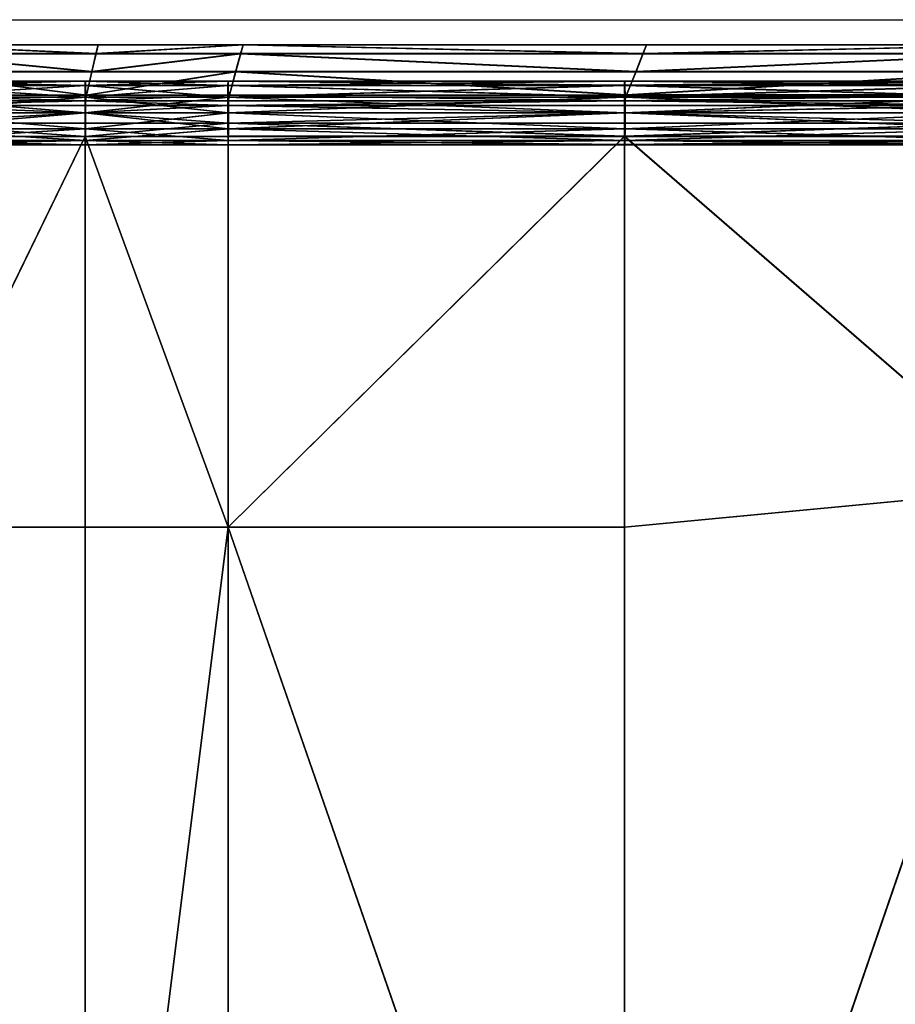
# Model space of a CAD drawing. Units: metres. Extents: x -96.6 to -94.4, y 6.33 to 7.31.
# Drawn here: x -94.51 to -94.47, y 7.26 to 7.31 of the extents above; entities that cross this region are included whole.
import ezdxf

# ---------------------------------------------------------------- set-up
doc = ezdxf.new("R2010")
doc.units = ezdxf.units.M
doc.layers.add('Mobilier 2D', color=7, linetype='Continuous', true_color=0xb1581b)
doc.layers.add('Mobilier 3D', color=7, linetype='Continuous', true_color=0x876e08)

# ---------------------------------------------------------------- blocks, each defined once
blk = doc.blocks.new('DoNotDisturb Lit160 Mobilier3D')
at = {"layer": 'Mobilier 3D', "color": 214, "true_color": 0x911cb1}
mesh = blk.add_polyface(dxfattribs=at)
corners = [(-94.517134, 7.30788, 0.610254), (-94.517134, 7.307225, 0.610518), (-94.529039, 7.307228, 0.610094), (-94.517129, 7.308768, 0.609203), (-94.517132, 7.308394, 0.609816), (-94.529038, 7.308398, 0.6094), (-94.517088, 7.30929, 0.597294), (-94.517127, 7.308999, 0.608417), (-94.529034, 7.309003, 0.608014), (-94.528675, 7.311793, 0.278436), (-94.516628, 7.311793, 0.278481), (-94.516626, 7.311798, 0.360128), (-94.529043, 7.307223, 0.031764), (-94.517138, 7.307223, 0.031764), (-94.517137, 7.307878, 0.032), (-94.529041, 7.308392, 0.032394), (-94.517136, 7.308391, 0.032394), (-94.517134, 7.308763, 0.032946), (-94.529038, 7.308994, 0.033655), (-94.517131, 7.308994, 0.033655), (-94.517094, 7.309282, 0.044387), (-94.529011, 7.309282, 0.044387), (-94.516879, 7.310443, 0.115638), (-94.528856, 7.310443, 0.115633), (-94.516712, 7.311341, 0.196984), (-94.528736, 7.311341, 0.196964), (-94.516872, 7.310465, 0.524068), (-94.529007, 7.309293, 0.596925), (-94.516707, 7.311357, 0.441925), (-94.528851, 7.310466, 0.523872), (-94.528733, 7.311357, 0.441801), (-94.507633, 7.309187, 0.030892), (-94.517141, 7.309187, 0.030892), (-94.517142, 7.308391, 0.03066), (-94.507634, 7.308391, 0.03066), (-94.517141, 7.307596, 0.030892), (-94.529039, 7.307014, 0.033261), (-94.517133, 7.307014, 0.033261), (-94.517136, 7.306801, 0.032394), (-94.529038, 7.307596, 0.033896), (-94.517131, 7.307596, 0.033896), (-94.529037, 7.308391, 0.034129), (-94.51713, 7.308391, 0.034129), (-94.529037, 7.309187, 0.033896), (-94.517131, 7.309187, 0.033896), (-94.52904, 7.309769, 0.033261), (-94.517133, 7.309769, 0.033261), (-94.529042, 7.309982, 0.032394), (-94.517136, 7.309982, 0.032394), (-94.529044, 7.309769, 0.031527), (-94.517139, 7.309769, 0.031527), (-94.529045, 7.309187, 0.030892), (-94.529045, 7.307596, 0.030892), (-94.529044, 7.307014, 0.031527), (-94.517139, 7.307014, 0.031527), (-94.529041, 7.306801, 0.032394), (-94.529038, 7.306807, 0.6094), (-94.517132, 7.306804, 0.609817), (-94.517126, 7.307016, 0.608938), (-94.529031, 7.30702, 0.608523), (-94.517122, 7.307598, 0.608295), (-94.529026, 7.307602, 0.60788), (-94.51712, 7.308393, 0.608059), (-94.529025, 7.308397, 0.607645), (-94.517121, 7.309189, 0.608294), (-94.529026, 7.309192, 0.607879), (-94.517126, 7.309771, 0.608937), (-94.529031, 7.309775, 0.608521), (-94.517132, 7.309985, 0.609815), (-94.529038, 7.309989, 0.609399), (-94.517137, 7.309772, 0.610694), (-94.529044, 7.309775, 0.610277), (-94.517142, 7.30919, 0.611337), (-94.529049, 7.307603, 0.61092), (-94.517142, 7.307599, 0.611338), (-94.517138, 7.307017, 0.610695), (-94.529045, 7.307021, 0.610278), (-94.507634, 7.308394, 0.611842), (-94.517143, 7.308395, 0.611573), (-94.507633, 7.307598, 0.611606)]
mesh.append_faces([[corners[k] for k in face] for face in [(0, 1, 2), (3, 4, 5), (5, 4, 0), (6, 7, 8), (8, 7, 3), (9, 10, 11), (12, 13, 14), (15, 16, 17), (14, 16, 15), (18, 19, 20), (17, 19, 18), (21, 20, 22), (23, 22, 24), (25, 24, 10), (26, 6, 27), (28, 26, 29), (11, 28, 30), (31, 32, 33), (34, 33, 35), (36, 37, 38), (39, 40, 37), (41, 42, 40), (43, 44, 42), (45, 46, 44), (47, 48, 46), (49, 50, 48), (51, 32, 50), (52, 35, 33), (53, 54, 35), (55, 38, 54), (56, 57, 58), (59, 58, 60), (61, 60, 62), (63, 62, 64), (65, 64, 66), (67, 66, 68), (69, 68, 70), (71, 70, 72), (73, 74, 75), (76, 75, 57), (77, 78, 72), (79, 74, 78)]], dxfattribs={"color": 214})
mesh = blk.add_polyface(dxfattribs=at)
corners = [(-94.516626, 7.311798, 0.360128), (-94.516628, 7.311793, 0.278481), (-94.506988, 7.311793, 0.278501), (-94.517137, 7.307878, 0.032), (-94.517138, 7.307223, 0.031764), (-94.507629, 7.307223, 0.031764), (-94.507625, 7.307224, 0.610788), (-94.517134, 7.307225, 0.610518), (-94.517134, 7.30788, 0.610254), (-94.517134, 7.308763, 0.032946), (-94.517136, 7.308391, 0.032394), (-94.507626, 7.308391, 0.032394), (-94.517094, 7.309282, 0.044387), (-94.517131, 7.308994, 0.033655), (-94.507621, 7.308994, 0.033655), (-94.507622, 7.308393, 0.610084), (-94.517132, 7.308394, 0.609816), (-94.517129, 7.308768, 0.609203), (-94.507616, 7.308998, 0.60868), (-94.517127, 7.308999, 0.608417), (-94.517088, 7.30929, 0.597294), (-94.516879, 7.310443, 0.115638), (-94.507573, 7.309282, 0.044387), (-94.516712, 7.311341, 0.196984), (-94.507303, 7.310443, 0.115641), (-94.507093, 7.311341, 0.196994), (-94.507567, 7.30929, 0.597538), (-94.516872, 7.310465, 0.524068), (-94.507295, 7.310465, 0.524155), (-94.516707, 7.311357, 0.441925), (-94.507088, 7.311357, 0.44198), (-94.507626, 7.306801, 0.032394), (-94.517136, 7.306801, 0.032394), (-94.517133, 7.307014, 0.033261), (-94.507622, 7.307014, 0.033261), (-94.517131, 7.307596, 0.033896), (-94.50762, 7.307596, 0.033896), (-94.51713, 7.308391, 0.034129), (-94.507618, 7.308392, 0.034129), (-94.517131, 7.309187, 0.033896), (-94.507619, 7.309187, 0.033896), (-94.517133, 7.309769, 0.033261), (-94.507622, 7.309769, 0.033261), (-94.517136, 7.309982, 0.032394), (-94.507626, 7.309982, 0.032394), (-94.517139, 7.309769, 0.031527), (-94.50763, 7.309769, 0.031527), (-94.517141, 7.309187, 0.030892), (-94.507633, 7.309187, 0.030892), (-94.517142, 7.308391, 0.03066), (-94.507634, 7.308391, 0.03066), (-94.517141, 7.307596, 0.030892), (-94.507633, 7.307596, 0.030892), (-94.517139, 7.307014, 0.031527), (-94.50763, 7.307014, 0.031527), (-94.507615, 7.307016, 0.609206), (-94.517126, 7.307016, 0.608938), (-94.517132, 7.306804, 0.609817), (-94.507611, 7.307597, 0.608562), (-94.517122, 7.307598, 0.608295), (-94.507609, 7.308393, 0.608326), (-94.51712, 7.308393, 0.608059), (-94.507611, 7.309188, 0.608562), (-94.517121, 7.309189, 0.608294), (-94.507616, 7.30977, 0.609205), (-94.517126, 7.309771, 0.608937), (-94.507622, 7.309984, 0.610083), (-94.517132, 7.309985, 0.609815), (-94.507628, 7.309771, 0.610962), (-94.517137, 7.309772, 0.610694), (-94.507632, 7.30919, 0.611606), (-94.517142, 7.30919, 0.611337), (-94.507634, 7.308394, 0.611842), (-94.517143, 7.308395, 0.611573), (-94.507633, 7.307598, 0.611606), (-94.517142, 7.307599, 0.611338), (-94.507628, 7.307016, 0.610964), (-94.517138, 7.307017, 0.610695), (-94.507622, 7.306803, 0.610085)]
mesh.append_faces([[corners[k] for k in face] for face in [(0, 1, 2), (3, 4, 5), (6, 7, 8), (9, 10, 11), (11, 10, 3), (12, 13, 14), (14, 13, 9), (15, 16, 17), (8, 16, 15), (18, 19, 20), (17, 19, 18), (21, 12, 22), (23, 21, 24), (1, 23, 25), (26, 20, 27), (28, 27, 29), (30, 29, 0), (31, 32, 33), (34, 33, 35), (36, 35, 37), (38, 37, 39), (40, 39, 41), (42, 41, 43), (44, 43, 45), (46, 45, 47), (47, 48, 46), (49, 50, 48), (51, 52, 50), (52, 51, 53), (54, 53, 32), (55, 56, 57), (58, 59, 56), (60, 61, 59), (62, 63, 61), (64, 65, 63), (66, 67, 65), (68, 69, 67), (70, 71, 69), (71, 70, 72), (73, 72, 74), (75, 74, 76), (76, 77, 75), (78, 57, 77)]], dxfattribs={"color": 214})
mesh = blk.add_polyface(dxfattribs=at)
corners = [(-94.506988, 7.311793, 0.278501), (-94.506986, 7.311799, 0.360164), (-94.516626, 7.311798, 0.360128), (-94.507629, 7.307223, 0.031764), (-94.507628, 7.307878, 0.032), (-94.517137, 7.307878, 0.032), (-94.517134, 7.30788, 0.610254), (-94.507623, 7.307879, 0.610524), (-94.507625, 7.307224, 0.610788), (-94.507626, 7.308391, 0.032394), (-94.507624, 7.308763, 0.032946), (-94.517134, 7.308763, 0.032946), (-94.507621, 7.308994, 0.033655), (-94.507573, 7.309282, 0.044387), (-94.517094, 7.309282, 0.044387), (-94.517129, 7.308768, 0.609203), (-94.507619, 7.308766, 0.609469), (-94.507622, 7.308393, 0.610084), (-94.517088, 7.30929, 0.597294), (-94.507567, 7.30929, 0.597538), (-94.507616, 7.308998, 0.60868), (-94.507303, 7.310443, 0.115641), (-94.516879, 7.310443, 0.115638), (-94.507093, 7.311341, 0.196994), (-94.516712, 7.311341, 0.196984), (-94.516628, 7.311793, 0.278481), (-94.516872, 7.310465, 0.524068), (-94.507295, 7.310465, 0.524155), (-94.516707, 7.311357, 0.441925), (-94.507088, 7.311357, 0.44198), (-94.500495, 7.309769, 0.031527), (-94.50763, 7.309769, 0.031527), (-94.507633, 7.309187, 0.030892), (-94.500498, 7.309187, 0.030892), (-94.507634, 7.308391, 0.03066), (-94.500499, 7.308391, 0.03066), (-94.507633, 7.307596, 0.030892), (-94.500497, 7.307596, 0.030892), (-94.50763, 7.307014, 0.031527), (-94.517133, 7.307014, 0.033261), (-94.507622, 7.307014, 0.033261), (-94.507626, 7.306801, 0.032394), (-94.517131, 7.307596, 0.033896), (-94.50762, 7.307596, 0.033896), (-94.51713, 7.308391, 0.034129), (-94.507618, 7.308392, 0.034129), (-94.517131, 7.309187, 0.033896), (-94.507619, 7.309187, 0.033896), (-94.517133, 7.309769, 0.033261), (-94.507622, 7.309769, 0.033261), (-94.517136, 7.309982, 0.032394), (-94.507626, 7.309982, 0.032394), (-94.517139, 7.309769, 0.031527), (-94.517139, 7.307014, 0.031527), (-94.517136, 7.306801, 0.032394), (-94.517132, 7.306804, 0.609817), (-94.507622, 7.306803, 0.610085), (-94.507615, 7.307016, 0.609206), (-94.517126, 7.307016, 0.608938), (-94.507611, 7.307597, 0.608562), (-94.517122, 7.307598, 0.608295), (-94.507609, 7.308393, 0.608326), (-94.51712, 7.308393, 0.608059), (-94.507611, 7.309188, 0.608562), (-94.517121, 7.309189, 0.608294), (-94.507616, 7.30977, 0.609205), (-94.517126, 7.309771, 0.608937), (-94.507622, 7.309984, 0.610083), (-94.517132, 7.309985, 0.609815), (-94.507628, 7.309771, 0.610962), (-94.517137, 7.309772, 0.610694), (-94.507632, 7.30919, 0.611606), (-94.517138, 7.307017, 0.610695), (-94.507628, 7.307016, 0.610964), (-94.500496, 7.30919, 0.611858), (-94.500498, 7.308396, 0.612094), (-94.507634, 7.308394, 0.611842), (-94.500496, 7.3076, 0.611858), (-94.507633, 7.307598, 0.611606)]
mesh.append_faces([[corners[k] for k in face] for face in [(0, 1, 2), (3, 4, 5), (6, 7, 8), (9, 10, 11), (5, 4, 9), (12, 13, 14), (11, 10, 12), (15, 16, 17), (17, 7, 6), (18, 19, 20), (20, 16, 15), (13, 21, 22), (21, 23, 24), (23, 0, 25), (26, 27, 19), (28, 29, 27), (2, 1, 29), (30, 31, 32), (33, 32, 34), (35, 34, 36), (37, 36, 38), (39, 40, 41), (42, 43, 40), (44, 45, 43), (46, 47, 45), (48, 49, 47), (50, 51, 49), (52, 31, 51), (53, 38, 36), (54, 41, 38), (55, 56, 57), (58, 57, 59), (60, 59, 61), (62, 61, 63), (64, 63, 65), (66, 65, 67), (68, 67, 69), (70, 69, 71), (72, 73, 56), (74, 71, 69), (75, 76, 71), (77, 78, 76)]], dxfattribs={"color": 214})
mesh = blk.add_polyface(dxfattribs=at)
corners = [(-94.499741, 7.311798, 0.360175), (-94.506986, 7.311799, 0.360164), (-94.506988, 7.311793, 0.278501), (-94.500492, 7.307878, 0.032), (-94.507628, 7.307878, 0.032), (-94.507629, 7.307223, 0.031764), (-94.507625, 7.307224, 0.610788), (-94.507623, 7.307879, 0.610524), (-94.500488, 7.30788, 0.610774), (-94.500487, 7.308763, 0.032946), (-94.507624, 7.308763, 0.032946), (-94.507626, 7.308391, 0.032394), (-94.500427, 7.309282, 0.044387), (-94.507573, 7.309282, 0.044387), (-94.507621, 7.308994, 0.033655), (-94.507622, 7.308393, 0.610084), (-94.507619, 7.308766, 0.609469), (-94.500482, 7.308767, 0.609723), (-94.507616, 7.308998, 0.60868), (-94.507567, 7.30929, 0.597538), (-94.500421, 7.30929, 0.597792), (-94.500112, 7.310443, 0.115642), (-94.507303, 7.310443, 0.115641), (-94.499867, 7.311341, 0.196996), (-94.507093, 7.311341, 0.196994), (-94.499743, 7.311793, 0.278508), (-94.507295, 7.310465, 0.524155), (-94.500102, 7.310465, 0.524172), (-94.507088, 7.311357, 0.44198), (-94.49986, 7.311357, 0.441998), (-94.50049, 7.306801, 0.032394), (-94.507626, 7.306801, 0.032394), (-94.507622, 7.307014, 0.033261), (-94.500485, 7.307014, 0.033261), (-94.50762, 7.307596, 0.033896), (-94.500482, 7.307596, 0.033896), (-94.507618, 7.308392, 0.034129), (-94.50048, 7.308391, 0.034129), (-94.507619, 7.309187, 0.033896), (-94.500482, 7.309187, 0.033896), (-94.507622, 7.309769, 0.033261), (-94.500485, 7.309769, 0.033261), (-94.507626, 7.309982, 0.032394), (-94.50049, 7.309982, 0.032394), (-94.50763, 7.309769, 0.031527), (-94.500495, 7.309769, 0.031527), (-94.507633, 7.309187, 0.030892), (-94.500498, 7.309187, 0.030892), (-94.507634, 7.308391, 0.03066), (-94.500499, 7.308391, 0.03066), (-94.507633, 7.307596, 0.030892), (-94.500497, 7.307596, 0.030892), (-94.50763, 7.307014, 0.031527), (-94.500494, 7.307014, 0.031527), (-94.500479, 7.307017, 0.609457), (-94.507615, 7.307016, 0.609206), (-94.507622, 7.306803, 0.610085), (-94.500474, 7.307598, 0.608814), (-94.507611, 7.307597, 0.608562), (-94.500473, 7.308394, 0.608578), (-94.507609, 7.308393, 0.608326), (-94.500474, 7.30919, 0.608814), (-94.507611, 7.309188, 0.608562), (-94.500479, 7.309772, 0.609456), (-94.507616, 7.30977, 0.609205), (-94.500485, 7.309985, 0.610335), (-94.507622, 7.309984, 0.610083), (-94.500492, 7.309772, 0.611214), (-94.507628, 7.309771, 0.610962), (-94.500496, 7.30919, 0.611858), (-94.507632, 7.30919, 0.611606), (-94.500498, 7.308396, 0.612094), (-94.507634, 7.308394, 0.611842), (-94.500496, 7.3076, 0.611858), (-94.507633, 7.307598, 0.611606), (-94.500491, 7.307018, 0.611216), (-94.507628, 7.307016, 0.610964), (-94.500485, 7.306804, 0.610337)]
mesh.append_faces([[corners[k] for k in face] for face in [(0, 1, 2), (3, 4, 5), (6, 7, 8), (9, 10, 11), (11, 4, 3), (12, 13, 14), (14, 10, 9), (15, 16, 17), (8, 7, 15), (18, 19, 20), (17, 16, 18), (21, 22, 13), (23, 24, 22), (25, 2, 24), (19, 26, 27), (26, 28, 29), (28, 1, 0), (30, 31, 32), (33, 32, 34), (35, 34, 36), (37, 36, 38), (39, 38, 40), (41, 40, 42), (43, 42, 44), (44, 45, 43), (46, 47, 45), (48, 49, 47), (50, 51, 49), (52, 53, 51), (53, 52, 31), (54, 55, 56), (57, 58, 55), (59, 60, 58), (61, 62, 60), (63, 64, 62), (65, 66, 64), (67, 68, 66), (68, 67, 69), (70, 69, 71), (72, 71, 73), (74, 73, 75), (75, 76, 74), (77, 56, 76)]], dxfattribs={"color": 214})
mesh = blk.add_polyface(dxfattribs=at)
corners = [(-94.500492, 7.307878, 0.032), (-94.500493, 7.307223, 0.031764), (-94.480676, 7.307223, 0.031764), (-94.506988, 7.311793, 0.278501), (-94.499743, 7.311793, 0.278508), (-94.499741, 7.311798, 0.360175), (-94.507629, 7.307223, 0.031764), (-94.500488, 7.30788, 0.610774), (-94.500489, 7.307225, 0.611037), (-94.507625, 7.307224, 0.610788), (-94.507626, 7.308391, 0.032394), (-94.500489, 7.308391, 0.032394), (-94.500487, 7.308763, 0.032946), (-94.507621, 7.308994, 0.033655), (-94.500483, 7.308994, 0.033655), (-94.500427, 7.309282, 0.044387), (-94.500482, 7.308767, 0.609723), (-94.500485, 7.308395, 0.610336), (-94.507622, 7.308393, 0.610084), (-94.500421, 7.30929, 0.597792), (-94.500478, 7.308999, 0.608936), (-94.507616, 7.308998, 0.60868), (-94.507573, 7.309282, 0.044387), (-94.500112, 7.310443, 0.115642), (-94.507303, 7.310443, 0.115641), (-94.499867, 7.311341, 0.196996), (-94.507093, 7.311341, 0.196994), (-94.500102, 7.310465, 0.524172), (-94.507567, 7.30929, 0.597538), (-94.49986, 7.311357, 0.441998), (-94.507295, 7.310465, 0.524155), (-94.507088, 7.311357, 0.44198), (-94.480678, 7.309769, 0.031527), (-94.500495, 7.309769, 0.031527), (-94.500498, 7.309187, 0.030892), (-94.480682, 7.309187, 0.030892), (-94.500499, 7.308391, 0.03066), (-94.480684, 7.308391, 0.03066), (-94.500497, 7.307596, 0.030892), (-94.480682, 7.307596, 0.030892), (-94.500494, 7.307014, 0.031527), (-94.480677, 7.307014, 0.031527), (-94.50049, 7.306801, 0.032394), (-94.507622, 7.307014, 0.033261), (-94.500485, 7.307014, 0.033261), (-94.50762, 7.307596, 0.033896), (-94.500482, 7.307596, 0.033896), (-94.507618, 7.308392, 0.034129), (-94.50048, 7.308391, 0.034129), (-94.507619, 7.309187, 0.033896), (-94.500482, 7.309187, 0.033896), (-94.507622, 7.309769, 0.033261), (-94.500485, 7.309769, 0.033261), (-94.507626, 7.309982, 0.032394), (-94.50049, 7.309982, 0.032394), (-94.507626, 7.306801, 0.032394), (-94.507622, 7.306803, 0.610085), (-94.500485, 7.306804, 0.610337), (-94.500479, 7.307017, 0.609457), (-94.507615, 7.307016, 0.609206), (-94.500474, 7.307598, 0.608814), (-94.507611, 7.307597, 0.608562), (-94.500473, 7.308394, 0.608578), (-94.507609, 7.308393, 0.608326), (-94.500474, 7.30919, 0.608814), (-94.507611, 7.309188, 0.608562), (-94.500479, 7.309772, 0.609456), (-94.507616, 7.30977, 0.609205), (-94.500485, 7.309985, 0.610335), (-94.507622, 7.309984, 0.610083), (-94.500492, 7.309772, 0.611214), (-94.507628, 7.307016, 0.610964), (-94.500491, 7.307018, 0.611216), (-94.48068, 7.309194, 0.611868), (-94.500496, 7.30919, 0.611858), (-94.480683, 7.308399, 0.612103), (-94.500498, 7.308396, 0.612094), (-94.48068, 7.307603, 0.611869), (-94.500496, 7.3076, 0.611858), (-94.480674, 7.307021, 0.611226)]
mesh.append_faces([[corners[k] for k in face] for face in [(0, 1, 2), (3, 4, 5), (6, 1, 0), (7, 8, 9), (10, 11, 12), (0, 11, 10), (13, 14, 15), (12, 14, 13), (16, 17, 18), (18, 17, 7), (19, 20, 21), (21, 20, 16), (22, 15, 23), (24, 23, 25), (26, 25, 4), (27, 19, 28), (29, 27, 30), (5, 29, 31), (32, 33, 34), (35, 34, 36), (37, 36, 38), (39, 38, 40), (41, 40, 42), (43, 44, 42), (45, 46, 44), (47, 48, 46), (49, 50, 48), (51, 52, 50), (53, 54, 52), (55, 42, 40), (56, 57, 58), (59, 58, 60), (61, 60, 62), (63, 62, 64), (65, 64, 66), (67, 66, 68), (69, 68, 70), (71, 72, 57), (73, 74, 70), (75, 76, 74), (77, 78, 76), (79, 72, 78)]], dxfattribs={"color": 214})
mesh = blk.add_polyface(dxfattribs=at)
corners = [(-94.499741, 7.311798, 0.360175), (-94.499743, 7.311793, 0.278508), (-94.479578, 7.311793, 0.278484), (-94.480676, 7.307223, 0.031764), (-94.480674, 7.307878, 0.032), (-94.500492, 7.307878, 0.032), (-94.500487, 7.308763, 0.032946), (-94.500489, 7.308391, 0.032394), (-94.480671, 7.308391, 0.032394), (-94.500427, 7.309282, 0.044387), (-94.500483, 7.308994, 0.033655), (-94.480661, 7.308994, 0.033655), (-94.480671, 7.307229, 0.611041), (-94.500489, 7.307225, 0.611037), (-94.500488, 7.30788, 0.610774), (-94.480666, 7.308398, 0.610346), (-94.500485, 7.308395, 0.610336), (-94.500482, 7.308767, 0.609723), (-94.480655, 7.309003, 0.60896), (-94.500478, 7.308999, 0.608936), (-94.500421, 7.30929, 0.597792), (-94.500112, 7.310443, 0.115642), (-94.48058, 7.309282, 0.044387), (-94.499867, 7.311341, 0.196996), (-94.480118, 7.310443, 0.115639), (-94.479759, 7.311341, 0.196986), (-94.480572, 7.309294, 0.597838), (-94.500102, 7.310465, 0.524172), (-94.480104, 7.310465, 0.524093), (-94.49986, 7.311357, 0.441998), (-94.47975, 7.311357, 0.441932), (-94.480671, 7.306801, 0.032394), (-94.50049, 7.306801, 0.032394), (-94.500485, 7.307014, 0.033261), (-94.480664, 7.307014, 0.033261), (-94.500482, 7.307596, 0.033896), (-94.480659, 7.307596, 0.033896), (-94.50048, 7.308391, 0.034129), (-94.480657, 7.308391, 0.034129), (-94.500482, 7.309187, 0.033896), (-94.480659, 7.309187, 0.033896), (-94.500485, 7.309769, 0.033261), (-94.480664, 7.309769, 0.033261), (-94.50049, 7.309982, 0.032394), (-94.480671, 7.309982, 0.032394), (-94.500495, 7.309769, 0.031527), (-94.480678, 7.309769, 0.031527), (-94.500498, 7.309187, 0.030892), (-94.480682, 7.309187, 0.030892), (-94.500499, 7.308391, 0.03066), (-94.480684, 7.308391, 0.03066), (-94.500497, 7.307596, 0.030892), (-94.480682, 7.307596, 0.030892), (-94.500494, 7.307014, 0.031527), (-94.480677, 7.307014, 0.031527), (-94.480657, 7.30702, 0.609469), (-94.500479, 7.307017, 0.609457), (-94.500485, 7.306804, 0.610337), (-94.480651, 7.307602, 0.608825), (-94.500474, 7.307598, 0.608814), (-94.480649, 7.308398, 0.608589), (-94.500473, 7.308394, 0.608578), (-94.480651, 7.309193, 0.608824), (-94.500474, 7.30919, 0.608814), (-94.480658, 7.309776, 0.609467), (-94.500479, 7.309772, 0.609456), (-94.480666, 7.309989, 0.610345), (-94.500485, 7.309985, 0.610335), (-94.480674, 7.309776, 0.611224), (-94.500492, 7.309772, 0.611214), (-94.48068, 7.309194, 0.611868), (-94.500496, 7.30919, 0.611858), (-94.480683, 7.308399, 0.612103), (-94.500498, 7.308396, 0.612094), (-94.48068, 7.307603, 0.611869), (-94.500496, 7.3076, 0.611858), (-94.480674, 7.307021, 0.611226), (-94.480665, 7.306808, 0.610347), (-94.500491, 7.307018, 0.611216)]
mesh.append_faces([[corners[k] for k in face] for face in [(0, 1, 2), (3, 4, 5), (6, 7, 8), (8, 7, 5), (5, 4, 8), (9, 10, 11), (11, 10, 6), (12, 13, 14), (15, 16, 17), (14, 16, 15), (18, 19, 20), (17, 19, 18), (21, 9, 22), (23, 21, 24), (1, 23, 25), (26, 20, 27), (28, 27, 29), (30, 29, 0), (31, 32, 33), (34, 33, 35), (36, 35, 37), (38, 37, 39), (40, 39, 41), (42, 41, 43), (44, 43, 45), (45, 46, 44), (47, 48, 46), (49, 50, 48), (51, 52, 50), (53, 54, 52), (32, 31, 54), (55, 56, 57), (58, 59, 56), (60, 61, 59), (62, 63, 61), (64, 65, 63), (66, 67, 65), (68, 69, 67), (69, 68, 70), (71, 70, 72), (73, 72, 74), (75, 74, 76), (77, 57, 78)]], dxfattribs={"color": 214})
mesh = blk.add_polyface(dxfattribs=at)
corners = [(-94.479578, 7.311793, 0.278484), (-94.479576, 7.311798, 0.360132), (-94.499741, 7.311798, 0.360175), (-94.461685, 7.307878, 0.032), (-94.480674, 7.307878, 0.032), (-94.480676, 7.307223, 0.031764), (-94.480671, 7.308391, 0.032394), (-94.480666, 7.308763, 0.032946), (-94.500487, 7.308763, 0.032946), (-94.480661, 7.308994, 0.033655), (-94.48058, 7.309282, 0.044387), (-94.500427, 7.309282, 0.044387), (-94.500488, 7.30788, 0.610774), (-94.480669, 7.307884, 0.61078), (-94.480671, 7.307229, 0.611041), (-94.461678, 7.307889, 0.610308), (-94.500482, 7.308767, 0.609723), (-94.480661, 7.308771, 0.609739), (-94.480666, 7.308398, 0.610346), (-94.500421, 7.30929, 0.597792), (-94.480572, 7.309294, 0.597838), (-94.480655, 7.309003, 0.60896), (-94.480118, 7.310443, 0.115639), (-94.500112, 7.310443, 0.115642), (-94.479759, 7.311341, 0.196986), (-94.499867, 7.311341, 0.196996), (-94.499743, 7.311793, 0.278508), (-94.500102, 7.310465, 0.524172), (-94.480104, 7.310465, 0.524093), (-94.49986, 7.311357, 0.441998), (-94.47975, 7.311357, 0.441932), (-94.461676, 7.309982, 0.032394), (-94.480671, 7.309982, 0.032394), (-94.480678, 7.309769, 0.031527), (-94.461685, 7.309769, 0.031527), (-94.480682, 7.309187, 0.030892), (-94.461692, 7.309187, 0.030892), (-94.480684, 7.308391, 0.03066), (-94.461694, 7.308391, 0.03066), (-94.480682, 7.307596, 0.030892), (-94.461692, 7.307596, 0.030892), (-94.480677, 7.307014, 0.031527), (-94.461685, 7.307014, 0.031527), (-94.480671, 7.306801, 0.032394), (-94.500485, 7.307014, 0.033261), (-94.480664, 7.307014, 0.033261), (-94.500482, 7.307596, 0.033896), (-94.480659, 7.307596, 0.033896), (-94.50048, 7.308391, 0.034129), (-94.480657, 7.308391, 0.034129), (-94.500482, 7.309187, 0.033896), (-94.480659, 7.309187, 0.033896), (-94.500485, 7.309769, 0.033261), (-94.480664, 7.309769, 0.033261), (-94.50049, 7.309982, 0.032394), (-94.500485, 7.306804, 0.610337), (-94.480665, 7.306808, 0.610347), (-94.480657, 7.30702, 0.609469), (-94.500479, 7.307017, 0.609457), (-94.480651, 7.307602, 0.608825), (-94.500474, 7.307598, 0.608814), (-94.480649, 7.308398, 0.608589), (-94.500473, 7.308394, 0.608578), (-94.480651, 7.309193, 0.608824), (-94.500474, 7.30919, 0.608814), (-94.480658, 7.309776, 0.609467), (-94.500479, 7.309772, 0.609456), (-94.480666, 7.309989, 0.610345), (-94.500485, 7.309985, 0.610335), (-94.480674, 7.309776, 0.611224), (-94.500491, 7.307018, 0.611216), (-94.480674, 7.307021, 0.611226), (-94.461673, 7.309781, 0.610757), (-94.461677, 7.309199, 0.611399), (-94.48068, 7.309194, 0.611868), (-94.461677, 7.308404, 0.611634), (-94.480683, 7.308399, 0.612103), (-94.461676, 7.307608, 0.6114), (-94.48068, 7.307603, 0.611869), (-94.461673, 7.307026, 0.610758)]
mesh.append_faces([[corners[k] for k in face] for face in [(0, 1, 2), (3, 4, 5), (6, 7, 8), (6, 4, 3), (9, 10, 11), (8, 7, 9), (12, 13, 14), (14, 13, 15), (16, 17, 18), (18, 13, 12), (19, 20, 21), (21, 17, 16), (10, 22, 23), (22, 24, 25), (24, 0, 26), (27, 28, 20), (29, 30, 28), (2, 1, 30), (31, 32, 33), (34, 33, 35), (36, 35, 37), (38, 37, 39), (40, 39, 41), (42, 41, 43), (44, 45, 43), (46, 47, 45), (48, 49, 47), (50, 51, 49), (52, 53, 51), (54, 32, 53), (55, 56, 57), (58, 57, 59), (60, 59, 61), (62, 61, 63), (64, 63, 65), (66, 65, 67), (68, 67, 69), (70, 71, 56), (72, 69, 67), (73, 74, 69), (75, 76, 74), (77, 78, 76), (79, 71, 78)]], dxfattribs={"color": 214})
mesh = blk.add_polyface(dxfattribs=at)
corners = [(-94.460177, 7.311798, 0.35999), (-94.479576, 7.311798, 0.360132), (-94.479578, 7.311793, 0.278484), (-94.480676, 7.307223, 0.031764), (-94.461693, 7.307223, 0.031764), (-94.461685, 7.307878, 0.032), (-94.480671, 7.308391, 0.032394), (-94.461676, 7.308391, 0.032394), (-94.461667, 7.308763, 0.032946), (-94.480666, 7.308763, 0.032946), (-94.461546, 7.309282, 0.044387), (-94.48058, 7.309282, 0.044387), (-94.480661, 7.308994, 0.033655), (-94.461678, 7.307889, 0.610308), (-94.461686, 7.307233, 0.610566), (-94.480671, 7.307229, 0.611041), (-94.480666, 7.308398, 0.610346), (-94.480661, 7.308771, 0.609739), (-94.461659, 7.308776, 0.609281), (-94.480669, 7.307884, 0.61078), (-94.480655, 7.309003, 0.60896), (-94.480572, 7.309294, 0.597838), (-94.461536, 7.309297, 0.597432), (-94.460917, 7.310443, 0.115629), (-94.480118, 7.310443, 0.115639), (-94.460428, 7.311341, 0.196949), (-94.479759, 7.311341, 0.196986), (-94.460181, 7.311793, 0.278403), (-94.480104, 7.310465, 0.524093), (-94.460897, 7.310466, 0.523789), (-94.47975, 7.311357, 0.441932), (-94.460415, 7.311357, 0.44171), (-94.461676, 7.306801, 0.032394), (-94.480671, 7.306801, 0.032394), (-94.480664, 7.307014, 0.033261), (-94.461667, 7.307014, 0.033261), (-94.480659, 7.307596, 0.033896), (-94.46166, 7.307596, 0.033896), (-94.480657, 7.308391, 0.034129), (-94.461658, 7.308391, 0.034129), (-94.480659, 7.309187, 0.033896), (-94.46166, 7.309187, 0.033896), (-94.480664, 7.309769, 0.033261), (-94.461667, 7.309769, 0.033261), (-94.480671, 7.309982, 0.032394), (-94.461676, 7.309982, 0.032394), (-94.480678, 7.309769, 0.031527), (-94.461685, 7.309769, 0.031527), (-94.480682, 7.309187, 0.030892), (-94.461692, 7.309187, 0.030892), (-94.480684, 7.308391, 0.03066), (-94.461694, 7.308391, 0.03066), (-94.480682, 7.307596, 0.030892), (-94.461692, 7.307596, 0.030892), (-94.480677, 7.307014, 0.031527), (-94.461685, 7.307014, 0.031527), (-94.461664, 7.307025, 0.609004), (-94.480657, 7.30702, 0.609469), (-94.480665, 7.306808, 0.610347), (-94.461661, 7.307607, 0.608361), (-94.480651, 7.307602, 0.608825), (-94.461661, 7.308402, 0.608126), (-94.480649, 7.308398, 0.608589), (-94.461662, 7.309197, 0.60836), (-94.480651, 7.309193, 0.608824), (-94.461665, 7.30978, 0.609002), (-94.480658, 7.309776, 0.609467), (-94.46167, 7.309993, 0.609879), (-94.480666, 7.309989, 0.610345), (-94.480674, 7.309776, 0.611224), (-94.461673, 7.309781, 0.610757), (-94.461677, 7.309199, 0.611399), (-94.48068, 7.309194, 0.611868), (-94.461677, 7.308404, 0.611634), (-94.480683, 7.308399, 0.612103), (-94.461676, 7.307608, 0.6114), (-94.48068, 7.307603, 0.611869), (-94.461673, 7.307026, 0.610758), (-94.480674, 7.307021, 0.611226), (-94.461669, 7.306812, 0.609881)]
mesh.append_faces([[corners[k] for k in face] for face in [(0, 1, 2), (3, 4, 5), (6, 7, 8), (8, 9, 6), (5, 7, 6), (10, 11, 12), (12, 9, 8), (13, 14, 15), (16, 17, 18), (13, 19, 16), (20, 21, 22), (18, 17, 20), (23, 24, 11), (25, 26, 24), (27, 2, 26), (21, 28, 29), (28, 30, 31), (30, 1, 0), (32, 33, 34), (35, 34, 36), (37, 36, 38), (39, 38, 40), (41, 40, 42), (43, 42, 44), (44, 45, 43), (46, 47, 45), (48, 49, 47), (50, 51, 49), (52, 53, 51), (54, 55, 53), (33, 32, 55), (56, 57, 58), (59, 60, 57), (61, 62, 60), (63, 64, 62), (65, 66, 64), (67, 68, 66), (69, 70, 71), (72, 71, 73), (74, 73, 75), (76, 75, 77), (78, 77, 79), (79, 58, 78)]], dxfattribs={"color": 214})
mesh = blk.add_polyface(dxfattribs=at)
corners = [(-94.461685, 7.307878, 0.032), (-94.461693, 7.307223, 0.031764), (-94.448202, 7.307223, 0.031764), (-94.461667, 7.308763, 0.032946), (-94.461676, 7.308391, 0.032394), (-94.448153, 7.308391, 0.032394), (-94.448192, 7.307238, 0.609887), (-94.461686, 7.307233, 0.610566), (-94.461678, 7.307889, 0.610308), (-94.461669, 7.308403, 0.60988), (-94.448143, 7.308407, 0.609208), (-94.479578, 7.311793, 0.278484), (-94.460181, 7.311793, 0.278403), (-94.460177, 7.311798, 0.35999), (-94.480661, 7.308994, 0.033655), (-94.461657, 7.308994, 0.033655), (-94.461546, 7.309282, 0.044387), (-94.461659, 7.308776, 0.609281), (-94.480666, 7.308398, 0.610346), (-94.461536, 7.309297, 0.597432), (-94.46165, 7.309007, 0.608512), (-94.480655, 7.309003, 0.60896), (-94.48058, 7.309282, 0.044387), (-94.460917, 7.310443, 0.115629), (-94.480118, 7.310443, 0.115639), (-94.460428, 7.311341, 0.196949), (-94.479759, 7.311341, 0.196986), (-94.460897, 7.310466, 0.523789), (-94.480572, 7.309294, 0.597838), (-94.460415, 7.311357, 0.44171), (-94.480104, 7.310465, 0.524093), (-94.47975, 7.311357, 0.441932), (-94.448174, 7.306801, 0.032394), (-94.461676, 7.306801, 0.032394), (-94.461667, 7.307014, 0.033261), (-94.448134, 7.309982, 0.032394), (-94.461676, 7.309982, 0.032394), (-94.461685, 7.309769, 0.031527), (-94.448147, 7.309769, 0.031527), (-94.461692, 7.309187, 0.030892), (-94.448163, 7.309187, 0.030892), (-94.461694, 7.308391, 0.03066), (-94.448176, 7.308391, 0.03066), (-94.461692, 7.307596, 0.030892), (-94.448183, 7.307596, 0.030892), (-94.461685, 7.307014, 0.031527), (-94.448182, 7.307014, 0.031527), (-94.480664, 7.307014, 0.033261), (-94.480659, 7.307596, 0.033896), (-94.46166, 7.307596, 0.033896), (-94.480657, 7.308391, 0.034129), (-94.461658, 7.308391, 0.034129), (-94.480659, 7.309187, 0.033896), (-94.46166, 7.309187, 0.033896), (-94.480664, 7.309769, 0.033261), (-94.461667, 7.309769, 0.033261), (-94.480665, 7.306808, 0.610347), (-94.461669, 7.306812, 0.609881), (-94.461664, 7.307025, 0.609004), (-94.480657, 7.30702, 0.609469), (-94.461661, 7.307607, 0.608361), (-94.480651, 7.307602, 0.608825), (-94.461661, 7.308402, 0.608126), (-94.480649, 7.308398, 0.608589), (-94.461662, 7.309197, 0.60836), (-94.480651, 7.309193, 0.608824), (-94.461665, 7.30978, 0.609002), (-94.480658, 7.309776, 0.609467), (-94.46167, 7.309993, 0.609879), (-94.480666, 7.309989, 0.610345), (-94.461673, 7.309781, 0.610757), (-94.448162, 7.307029, 0.608334), (-94.44814, 7.308408, 0.610958), (-94.461677, 7.308404, 0.611634), (-94.461677, 7.309199, 0.611399), (-94.44815, 7.307612, 0.610725), (-94.461676, 7.307608, 0.6114), (-94.448159, 7.30703, 0.610084), (-94.461673, 7.307026, 0.610758), (-94.448163, 7.306817, 0.60921)]
mesh.append_faces([[corners[k] for k in face] for face in [(0, 1, 2), (3, 4, 5), (5, 4, 0), (6, 7, 8), (8, 9, 10), (11, 12, 13), (14, 15, 16), (3, 15, 14), (17, 9, 18), (18, 9, 8), (19, 20, 21), (21, 20, 17), (22, 16, 23), (24, 23, 25), (26, 25, 12), (27, 19, 28), (29, 27, 30), (13, 29, 31), (32, 33, 34), (35, 36, 37), (38, 37, 39), (40, 39, 41), (42, 41, 43), (44, 43, 45), (46, 45, 33), (47, 34, 33), (48, 49, 34), (50, 51, 49), (52, 53, 51), (54, 55, 53), (56, 57, 58), (59, 58, 60), (61, 60, 62), (63, 62, 64), (65, 64, 66), (67, 66, 68), (69, 68, 70), (71, 58, 57), (72, 73, 74), (75, 76, 73), (77, 78, 76), (79, 57, 78)]], dxfattribs={"color": 214})
mesh = blk.add_polyface(dxfattribs=at)
corners = [(-94.558623, 7.230547, 0.031607), (-94.558622, 7.287691, 0.031646), (-94.572551, 7.287696, 0.031918), (-94.54304, 7.230547, 0.031607), (-94.543039, 7.287691, 0.031646), (-94.55252, 7.230554, 0.607035), (-94.561413, 7.230559, 0.605645), (-94.561411, 7.287712, 0.60719), (-94.55252, 7.287703, 0.608346), (-94.541685, 7.2877, 0.609319), (-94.541684, 7.230551, 0.608371), (-94.552517, 7.307237, 0.608702), (-94.561403, 7.307247, 0.607672), (-94.541685, 7.307233, 0.609461), (-94.558617, 7.307223, 0.031764), (-94.543038, 7.307223, 0.031764), (-94.529044, 7.230547, 0.031607), (-94.517139, 7.230547, 0.031607), (-94.517139, 7.287691, 0.031646), (-94.529043, 7.287691, 0.031646), (-94.529039, 7.230549, 0.609801), (-94.52904, 7.287696, 0.61021), (-94.517135, 7.287692, 0.610649), (-94.517135, 7.230547, 0.610688), (-94.529039, 7.307228, 0.610094), (-94.517134, 7.307225, 0.610518), (-94.50763, 7.230547, 0.031607), (-94.500494, 7.230547, 0.031607), (-94.500493, 7.287691, 0.031646), (-94.50763, 7.287691, 0.031646), (-94.507625, 7.230547, 0.61086), (-94.507625, 7.287692, 0.610896), (-94.500489, 7.287692, 0.611118), (-94.507629, 7.307223, 0.031764), (-94.517138, 7.307223, 0.031764), (-94.529043, 7.307223, 0.031764), (-94.507625, 7.307224, 0.610788)]
mesh.append_faces([[corners[k] for k in face] for face in [(0, 1, 2), (0, 3, 4), (4, 1, 0), (5, 6, 7), (7, 8, 5), (5, 8, 9), (9, 10, 5), (11, 8, 7), (7, 12, 11), (11, 13, 9), (9, 8, 11), (2, 1, 14), (14, 1, 4), (4, 15, 14), (16, 17, 18), (18, 19, 16), (16, 19, 4), (4, 3, 16), (20, 10, 9), (9, 21, 20), (20, 21, 22), (22, 23, 20), (24, 25, 22), (22, 21, 24), (24, 21, 9), (9, 13, 24), (26, 27, 28), (28, 29, 26), (26, 29, 18), (18, 17, 26), (30, 23, 22), (22, 31, 30), (30, 31, 32), (33, 34, 18), (18, 29, 33), (33, 29, 28), (35, 15, 4), (4, 19, 35), (35, 19, 18), (18, 34, 35), (32, 31, 36), (36, 31, 22), (22, 25, 36)]], dxfattribs={"color": 214})
mesh = blk.add_polyface(dxfattribs=at)
corners = [(-94.448202, 7.307223, 0.031764), (-94.44294, 7.295391, 0.031646), (-94.437615, 7.301472, 0.031677), (-94.438404, 7.306972, 0.031764), (-94.461693, 7.307223, 0.031764), (-94.460371, 7.289616, 0.031646), (-94.430542, 7.30622, 0.031764), (-94.42977, 7.294645, 0.031646), (-94.430521, 7.306243, 0.608498), (-94.429747, 7.294667, 0.608496), (-94.4376, 7.30149, 0.609188), (-94.438389, 7.306991, 0.609182), (-94.427159, 7.261345, 0.031606), (-94.456393, 7.238246, 0.031607), (-94.427125, 7.261364, 0.607876), (-94.456376, 7.238254, 0.609673), (-94.460363, 7.289626, 0.610545), (-94.442926, 7.295406, 0.609589), (-94.448192, 7.307238, 0.609887), (-94.461686, 7.307233, 0.610566), (-94.480676, 7.307223, 0.031764), (-94.500493, 7.307223, 0.031764), (-94.500493, 7.287691, 0.031646), (-94.480676, 7.287691, 0.031646), (-94.480677, 7.230547, 0.031607), (-94.500494, 7.230547, 0.031607), (-94.500489, 7.287692, 0.611118), (-94.500488, 7.230548, 0.610824), (-94.507625, 7.230547, 0.61086), (-94.480667, 7.230549, 0.61054), (-94.480672, 7.287696, 0.611093), (-94.507629, 7.307223, 0.031764), (-94.507625, 7.307224, 0.610788), (-94.500489, 7.307225, 0.611037), (-94.480671, 7.307229, 0.611041), (-94.438354, 7.306759, 0.033261), (-94.430498, 7.306004, 0.033261), (-94.430546, 7.305792, 0.032394), (-94.438379, 7.306546, 0.032394), (-94.430527, 7.306003, 0.031527), (-94.438363, 7.306566, 0.608512), (-94.430524, 7.305815, 0.607838), (-94.4305, 7.306026, 0.606964)]
mesh.append_faces([[corners[k] for k in face] for face in [(0, 1, 2), (2, 3, 0), (0, 4, 5), (5, 1, 0), (6, 3, 2), (2, 7, 6), (8, 9, 10), (10, 11, 8), (12, 7, 2), (2, 1, 12), (12, 1, 5), (5, 13, 12), (14, 15, 16), (16, 17, 14), (14, 17, 10), (10, 9, 14), (18, 11, 10), (10, 17, 18), (18, 17, 16), (16, 19, 18), (20, 21, 22), (22, 23, 20), (20, 23, 5), (5, 4, 20), (24, 13, 5), (5, 23, 24), (24, 23, 22), (22, 25, 24), (26, 27, 28), (29, 27, 26), (26, 30, 29), (29, 30, 16), (16, 15, 29), (22, 21, 31), (32, 33, 26), (34, 19, 16), (16, 30, 34), (34, 30, 26), (26, 33, 34), (35, 36, 37), (38, 37, 39), (40, 41, 42)]], dxfattribs={"color": 214})
blk = doc.blocks.new('DoNotDisturb Lit160 Mobilier2D')
at = {"layer": 'Mobilier 2D', "color": 46, "true_color": 0x876e08}
blk.add_lwpolyline([(-94.592298, 7.313055), (-94.427734, 7.313055)], dxfattribs=at)
blk = doc.blocks.new('DoNotDisturb Lit160')
at = {"layer": 'Mobilier 2D'}
blk.add_blockref('DoNotDisturb Lit160 Mobilier2D', (0, 0), dxfattribs=at)
at = {"layer": 'Mobilier 3D'}
blk.add_blockref('DoNotDisturb Lit160 Mobilier3D', (0, 0), dxfattribs=at)

msp = doc.modelspace()

# ---------------------------------------------------------------- block references
msp.add_blockref('DoNotDisturb Lit160', (0, 0))

doc.saveas('drawing.dxf')
